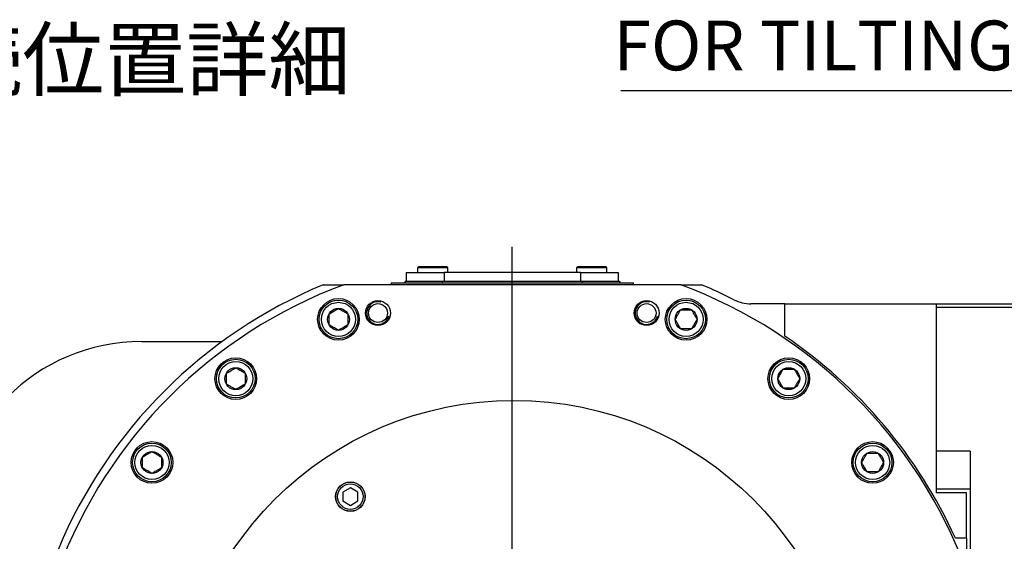
# Model space of a CAD drawing. Extents: x 190 to 3308, y 56 to 2251.
# Drawn here: x 353 to 613, y 956 to 1093 of the extents above; entities that cross this region are included whole.
import ezdxf

# ---------------------------------------------------------------- set-up
doc = ezdxf.new("R2010")
doc.units = 0
doc.header["$LTSCALE"] = 20
doc.layers.get('0').update_dxf_attribs({"linetype": 'CONTINUOUS'})
doc.styles.add('KNJYOKO', font='TXT', dxfattribs={"bigfont": 'BIGFONT'})

msp = doc.modelspace()

# ---------------------------------------------------------------- linework, layer by layer
at = {"color": 7, "linetype": 'CONTINUOUS'}
for p, q in [((511.4516, 1074.7911), (740.0406, 1074.7911)), ((482.8131, 907.4071), (482.8131, 1033.4071)), ((458.0931, 1028.2071), (457.8131, 1027.9271)), ((457.8131, 1027.9271), (457.8131, 1026.7071)), ((465.8131, 1027.9271), (457.8131, 1027.9271)), ((458.0931, 1028.2071), (465.5331, 1028.2071)), ((465.8131, 1027.9271), (465.5331, 1028.2071)), ((465.8131, 1026.7071), (465.8131, 1027.9271)), ((500.0931, 1028.2071), (499.8131, 1027.9271)), ((499.8131, 1027.9271), (499.8131, 1026.7071)), ((507.8131, 1027.9271), (499.8131, 1027.9271)), ((500.0931, 1028.2071), (507.5331, 1028.2071)), ((507.8131, 1027.9271), (507.5331, 1028.2071)), ((507.8131, 1026.7071), (507.8131, 1027.9271)), ((454.8131, 1026.7071), (454.8131, 1024.4071)), ((454.8131, 1026.7071), (464.8131, 1026.7071)), ((500.8131, 1026.7071), (464.8131, 1026.7071)), ((500.8131, 1026.7071), (510.8131, 1026.7071)), ((510.8131, 1026.7071), (510.8131, 1024.4071)), ((432.8131, 1023.4071), (438.271, 1023.4071)), ((527.3552, 1023.4071), (438.271, 1023.4071)), ((450.8131, 1023.9071), (514.8131, 1023.9071)), ((450.8131, 1023.9071), (450.8131, 1023.4071)), ((454.6018, 1024.4071), (454.3131, 1023.9071)), ((454.6018, 1024.4071), (464.3131, 1024.4071)), ((464.3131, 1024.4071), (501.3131, 1024.4071)), ((501.3131, 1024.4071), (511.0244, 1024.4071)), ((511.0244, 1024.4071), (511.3131, 1023.9071)), ((514.8131, 1023.4071), (514.8131, 1023.9071)), ((527.3552, 1023.4071), (532.8131, 1023.4071)), ((554.8131, 1018.4071), (545.8607, 1018.4071)), ((554.8131, 1018.4071), (594.8131, 1018.4071)), ((554.8131, 1009.8414), (554.8131, 1018.4071)), ((594.8131, 1018.4071), (614.8131, 1018.4071)), ((594.8131, 1018.4071), (594.8131, 968.4071)), ((614.8131, 1017.4071), (594.8131, 1017.4071)), ((384.8131, 1008.4071), (406.1646, 1008.4071)), ((603.8131, 979.4071), (594.8131, 979.4071)), ((603.8131, 979.4071), (603.8131, 827.4071)), ((440.0342, 969.7397), (438.0342, 968.585)), ((438.0342, 968.585), (438.0342, 966.2756)), ((442.0342, 968.585), (440.0342, 969.7397)), ((442.0342, 966.2756), (442.0342, 968.585)), ((602.8131, 968.4071), (594.8131, 968.4071)), ((602.8131, 956.4071), (602.8131, 968.4071)), ((438.0342, 966.2756), (440.0342, 965.1209)), ((440.0342, 965.1209), (442.0342, 966.2756)), ((602.8131, 956.4071), (599.874, 956.4071)), ((602.8131, 956.4071), (602.8131, 947.9492))]:
    msp.add_line(p, q, dxfattribs=at)
at = {"color": 8, "linetype": 'CONTINUOUS'}
for p, q in [((464.8131, 1026.7071), (464.8131, 1024.4071)), ((500.8131, 1026.7071), (500.8131, 1024.4071)), ((464.3131, 1024.4071), (464.3131, 1023.9071)), ((501.3131, 1024.4071), (501.3131, 1023.9071)), ((603.8131, 969.4071), (594.8131, 969.4071))]:
    msp.add_line(p, q, dxfattribs=at)
at = {"color": 7, "linetype": 'CONTINUOUS'}
for centre, radius in [((436.8911, 1014.2727), 5.5), ((436.8911, 1014.2727), 5.11), ((436.8911, 1014.2727), 4.51), ((447.3298, 1015.9457), 3.3), ((447.3298, 1015.9457), 2.5), ((518.2964, 1015.9457), 3.3), ((518.2964, 1015.9457), 2.5), ((528.7351, 1014.2727), 5.5), ((528.7351, 1014.2727), 5.11), ((528.7351, 1014.2727), 4.51), ((436.8911, 1014.2727), 2.9), ((528.7351, 1014.2727), 2.9), ((409.7618, 998.6095), 5.5), ((409.7618, 998.6095), 5.11), ((409.7618, 998.6095), 4.51), ((555.8645, 998.6095), 5.5), ((555.8645, 998.6095), 5.11), ((555.8645, 998.6095), 4.51), ((409.7618, 998.6095), 2.9), ((555.8645, 998.6095), 2.9), ((483.2589, 903.412), 89.4494), ((387.6107, 976.4585), 5.5), ((387.6107, 976.4585), 5.11), ((387.6107, 976.4585), 4.51), ((578.0155, 976.4585), 5.5), ((578.0155, 976.4585), 5.11), ((578.0155, 976.4585), 4.51), ((387.6107, 976.4585), 2.9), ((578.0155, 976.4585), 2.9), ((440.0342, 967.4303), 3.9), ((440.0342, 967.4303), 3.8615), ((440.0342, 967.4303), 3.3615)]:
    msp.add_circle(centre, radius, dxfattribs=at)
for centre, radius, start, end in [((482.8131, 903.4071), 128, 110.364135, 159.635865), ((482.8131, 903.4071), 130, 112.619865, 157.380135), ((482.8131, 903.4071), 128, 20.364135, 69.635865), ((482.8131, 903.4071), 130, 63.234499, 67.380135), ((447.3298, 1015.9457), 3, 75, 345), ((518.2964, 1015.9457), 3, 75, 345), ((545.8607, 1028.4071), 10, 243.234499, 270), ((482.8131, 903.4071), 128.5, 24.358919, 55.922672), ((384.8131, 958.4071), 50, 90, 180)]:
    msp.add_arc(centre, radius, start, end, dxfattribs=at)
for points, knots in [([(434.3911, 1015.716), (434.749, 1015.9227), (435.3614, 1016.2762), (436.2516, 1016.7902), (436.6947, 1017.046), (436.8911, 1017.1594)], [0, 0, 0, 0, 0.43912564, 0.75137419, 1, 1, 1, 1]), ([(434.3911, 1012.8293), (434.3911, 1012.9922), (434.3911, 1013.4737), (434.3911, 1014.369), (434.3911, 1015.1856), (434.3911, 1015.6098), (434.3911, 1015.716)], [0, 0, 0, 0, 0.17943395, 0.53044907, 0.88237596, 1, 1, 1, 1]), ([(436.8911, 1017.1594), (437.249, 1016.9528), (437.8614, 1016.5992), (438.7516, 1016.0853), (439.1947, 1015.8294), (439.3911, 1015.716)], [0, 0, 0, 0, 0.43912564, 0.75137419, 1, 1, 1, 1]), ([(439.3911, 1015.716), (439.3911, 1015.5532), (439.3911, 1015.0716), (439.3911, 1014.1763), (439.3911, 1013.3598), (439.3911, 1012.9356), (439.3911, 1012.8293)], [0, 0, 0, 0, 0.17943395, 0.53044907, 0.88237596, 1, 1, 1, 1]), ([(525.8484, 1014.2727), (526.055, 1014.6306), (526.4086, 1015.243), (526.9226, 1016.1332), (527.1784, 1016.5763), (527.2918, 1016.7727)], [0, 0, 0, 0, 0.43912564, 0.75137419, 1, 1, 1, 1]), ([(527.2918, 1016.7727), (527.4546, 1016.7727), (527.9362, 1016.7727), (528.8315, 1016.7727), (529.648, 1016.7727), (530.0722, 1016.7727), (530.1785, 1016.7727)], [0, 0, 0, 0, 0.17943395, 0.53044907, 0.88237596, 1, 1, 1, 1]), ([(530.1785, 1016.7727), (530.3851, 1016.4148), (530.7387, 1015.8024), (531.2527, 1014.9122), (531.5085, 1014.4691), (531.6219, 1014.2727)], [0, 0, 0, 0, 0.43912564, 0.75137419, 1, 1, 1, 1]), ([(436.8911, 1011.3859), (436.5332, 1011.5925), (435.9208, 1011.9461), (435.0306, 1012.4601), (434.5875, 1012.7159), (434.3911, 1012.8293)], [0, 0, 0, 0, 0.43912564, 0.75137419, 1, 1, 1, 1]), ([(439.3911, 1012.8293), (439.0332, 1012.6227), (438.4208, 1012.2691), (437.5306, 1011.7551), (437.0875, 1011.4993), (436.8911, 1011.3859)], [0, 0, 0, 0, 0.43912564, 0.75137419, 1, 1, 1, 1]), ([(527.2918, 1011.7727), (527.0851, 1012.1306), (526.7316, 1012.743), (526.2176, 1013.6332), (525.9618, 1014.0763), (525.8484, 1014.2727)], [0, 0, 0, 0, 0.43912564, 0.75137419, 1, 1, 1, 1]), ([(531.6219, 1014.2727), (531.4153, 1013.9148), (531.0617, 1013.3024), (530.5477, 1012.4122), (530.2919, 1011.9691), (530.1785, 1011.7727)], [0, 0, 0, 0, 0.43912564, 0.75137419, 1, 1, 1, 1]), ([(530.1785, 1011.7727), (530.0156, 1011.7727), (529.5341, 1011.7727), (528.6388, 1011.7727), (527.8222, 1011.7727), (527.398, 1011.7727), (527.2918, 1011.7727)], [0, 0, 0, 0, 0.17943395, 0.53044907, 0.88237596, 1, 1, 1, 1]), ([(407.2618, 1000.0529), (407.6197, 1000.2595), (408.232, 1000.6131), (409.1223, 1001.1271), (409.5653, 1001.3829), (409.7618, 1001.4963)], [0, 0, 0, 0, 0.43912564, 0.75137419, 1, 1, 1, 1]), ([(407.2618, 997.1661), (407.2618, 997.329), (407.2618, 997.8105), (407.2618, 998.7059), (407.2618, 999.5224), (407.2618, 999.9466), (407.2618, 1000.0529)], [0, 0, 0, 0, 0.17943395, 0.53044907, 0.88237596, 1, 1, 1, 1]), ([(409.7618, 1001.4963), (410.1197, 1001.2896), (410.732, 1000.9361), (411.6223, 1000.4221), (412.0653, 1000.1663), (412.2618, 1000.0529)], [0, 0, 0, 0, 0.43912564, 0.75137419, 1, 1, 1, 1]), ([(412.2618, 1000.0529), (412.2618, 999.89), (412.2618, 999.4085), (412.2618, 998.5132), (412.2618, 997.6966), (412.2618, 997.2724), (412.2618, 997.1661)], [0, 0, 0, 0, 0.17943395, 0.53044907, 0.88237596, 1, 1, 1, 1]), ([(552.9777, 998.6095), (553.1844, 998.9674), (553.5379, 999.5798), (554.0519, 1000.47), (554.3077, 1000.9131), (554.4211, 1001.1095)], [0, 0, 0, 0, 0.439125643, 0.75137419, 1, 1, 1, 1]), ([(554.4211, 1001.1095), (554.584, 1001.1095), (555.0655, 1001.1095), (555.9609, 1001.1095), (556.7774, 1001.1095), (557.2016, 1001.1095), (557.3079, 1001.1095)], [0, 0, 0, 0, 0.17943395, 0.53044907, 0.88237596, 1, 1, 1, 1]), ([(557.3079, 1001.1095), (557.5145, 1000.7516), (557.8681, 1000.1392), (558.382, 999.249), (558.6378, 998.8059), (558.7512, 998.6095)], [0, 0, 0, 0, 0.43912564, 0.75137419, 1, 1, 1, 1]), ([(409.7618, 995.7228), (409.4038, 995.9294), (408.7915, 996.283), (407.9012, 996.7969), (407.4582, 997.0528), (407.2618, 997.1661)], [0, 0, 0, 0, 0.43912564, 0.75137419, 1, 1, 1, 1]), ([(412.2618, 997.1661), (411.9038, 996.9595), (411.2915, 996.6059), (410.4012, 996.092), (409.9582, 995.8362), (409.7618, 995.7228)], [0, 0, 0, 0, 0.43912564, 0.75137419, 1, 1, 1, 1]), ([(554.4211, 996.1095), (554.2145, 996.4674), (553.8609, 997.0798), (553.347, 997.97), (553.0911, 998.4131), (552.9777, 998.6095)], [0, 0, 0, 0, 0.43912564, 0.75137419, 1, 1, 1, 1]), ([(558.7512, 998.6095), (558.5446, 998.2516), (558.191, 997.6392), (557.6771, 996.749), (557.4213, 996.3059), (557.3079, 996.1095)], [0, 0, 0, 0, 0.439125643, 0.75137419, 1, 1, 1, 1]), ([(557.3079, 996.1095), (557.145, 996.1095), (556.6635, 996.1095), (555.7681, 996.1095), (554.9516, 996.1095), (554.5274, 996.1095), (554.4211, 996.1095)], [0, 0, 0, 0, 0.17943395, 0.53044907, 0.88237596, 1, 1, 1, 1]), ([(385.1107, 977.9019), (385.4686, 978.1085), (386.081, 978.4621), (386.9712, 978.976), (387.4143, 979.2318), (387.6107, 979.3452)], [0, 0, 0, 0, 0.43912564, 0.75137419, 1, 1, 1, 1]), ([(387.6107, 979.3452), (387.9686, 979.1386), (388.581, 978.785), (389.4712, 978.2711), (389.9143, 978.0153), (390.1107, 977.9019)], [0, 0, 0, 0, 0.43912564, 0.75137419, 1, 1, 1, 1]), ([(575.1288, 976.4585), (575.3354, 976.8164), (575.689, 977.4288), (576.2029, 978.319), (576.4588, 978.7621), (576.5721, 978.9585)], [0, 0, 0, 0, 0.439125643, 0.75137419, 1, 1, 1, 1]), ([(576.5721, 978.9585), (576.735, 978.9585), (577.2165, 978.9585), (578.1119, 978.9585), (578.9284, 978.9585), (579.3526, 978.9585), (579.4589, 978.9585)], [0, 0, 0, 0, 0.17943395, 0.53044907, 0.88237596, 1, 1, 1, 1]), ([(579.4589, 978.9585), (579.6655, 978.6006), (580.0191, 977.9882), (580.5331, 977.098), (580.7889, 976.6549), (580.9023, 976.4585)], [0, 0, 0, 0, 0.43912564, 0.75137419, 1, 1, 1, 1]), ([(385.1107, 975.0151), (385.1107, 975.178), (385.1107, 975.6595), (385.1107, 976.5549), (385.1107, 977.3714), (385.1107, 977.7956), (385.1107, 977.9019)], [0, 0, 0, 0, 0.17943395, 0.53044907, 0.88237596, 1, 1, 1, 1]), ([(390.1107, 977.9019), (390.1107, 977.739), (390.1107, 977.2575), (390.1107, 976.3621), (390.1107, 975.5456), (390.1107, 975.1214), (390.1107, 975.0151)], [0, 0, 0, 0, 0.17943395, 0.53044907, 0.88237596, 1, 1, 1, 1]), ([(576.5721, 973.9585), (576.3655, 974.3164), (576.0119, 974.9288), (575.498, 975.819), (575.2422, 976.2621), (575.1288, 976.4585)], [0, 0, 0, 0, 0.43912564, 0.75137419, 1, 1, 1, 1]), ([(580.9023, 976.4585), (580.6956, 976.1006), (580.3421, 975.4882), (579.8281, 974.598), (579.5723, 974.1549), (579.4589, 973.9585)], [0, 0, 0, 0, 0.439125643, 0.75137419, 1, 1, 1, 1]), ([(387.6107, 973.5717), (387.2528, 973.7784), (386.6404, 974.1319), (385.7502, 974.6459), (385.3071, 974.9017), (385.1107, 975.0151)], [0, 0, 0, 0, 0.43912564, 0.75137419, 1, 1, 1, 1]), ([(390.1107, 975.0151), (389.7528, 974.8085), (389.1404, 974.4549), (388.2502, 973.941), (387.8071, 973.6851), (387.6107, 973.5717)], [0, 0, 0, 0, 0.43912564, 0.75137419, 1, 1, 1, 1]), ([(579.4589, 973.9585), (579.296, 973.9585), (578.8145, 973.9585), (577.9192, 973.9585), (577.1026, 973.9585), (576.6784, 973.9585), (576.5721, 973.9585)], [0, 0, 0, 0, 0.17943395, 0.53044907, 0.88237596, 1, 1, 1, 1])]:
    msp.add_open_spline(points, degree=3, knots=knots, dxfattribs=at)

# ---------------------------------------------------------------- texts
at = {"color": 7, "linetype": 'CONTINUOUS', "insert": (201.6282, 1090.909), "char_height": 16.9, "attachment_point": 1, "style": 'KNJYOKO'}
msp.add_mtext('{\\H0.94x;{ジグ用配管接続位置詳細}}', dxfattribs=at)
at = {"color": 7, "linetype": 'CONTINUOUS', "insert": (509.5591, 1093.249), "char_height": 14, "attachment_point": 1}
msp.add_mtext('{\\H0.94x;{FOR TILTING AXIS PART1 CLAMP}}', dxfattribs=at)

doc.saveas('drawing.dxf')
